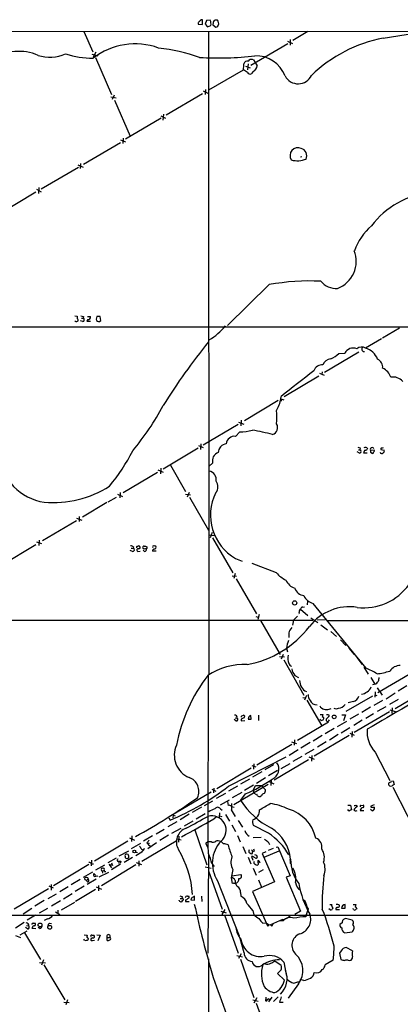
# Model space of a CAD drawing. Extents: x 10 to 1020, y 10 to 815.
# Drawn here: x 542 to 646, y 547 to 815 of the extents above; entities that cross this region are included whole.
import ezdxf

# ---------------------------------------------------------------- set-up
doc = ezdxf.new("R2010")
doc.units = 0
doc.header["$MEASUREMENT"] = 0
doc.layers.add('MAIN', color=5, linetype='CONTINUOUS')

msp = doc.modelspace()

# ---------------------------------------------------------------- linework, layer by layer
at = {"layer": 'MAIN'}
for p, q in [((590.55, 814.07), (590.55, 813.7313)), ((590.55, 813.7313), (591.7353, 813.6467)), ((591.7353, 813.6467), (591.7353, 814.9167)), ((592.836, 814.7473), (592.4973, 813.7313)), ((592.4973, 813.7313), (593.09, 812.9693)), ((593.852, 814.832), (592.836, 814.7473)), ((593.09, 812.9693), (594.0213, 813.308)), ((594.6987, 814.1547), (594.614, 813.562)), ((594.614, 813.562), (595.376, 812.8847)), ((595.9687, 813.1387), (596.2227, 813.816)), ((493.9453, 811.784), (992.378, 811.53)), ((559.4773, 811.6993), (561.848, 806.196)), ((593.4287, 811.784), (593.5133, 636.778)), ((620.4373, 811.6993), (616.3733, 809.244)), ((641.0113, 809.9213), (652.3567, 811.6993)), ((604.9433, 802.5553), (615.0187, 808.3973)), ((614.934, 809.0747), (616.2887, 808.3973)), ((615.696, 809.498), (615.6113, 807.974)), ((561.594, 805.5187), (563.2027, 805.0953)), ((562.6947, 806.1113), (562.0173, 804.7567)), ((562.61, 804.5873), (567.0127, 794.5967)), ((603.504, 802.3013), (604.774, 801.7933)), ((604.1813, 802.894), (604.012, 801.2853)), ((604.266, 803.656), (604.6893, 804.0793)), ((605.6207, 803.9947), (606.1287, 803.2327)), ((606.1287, 803.2327), (606.6367, 802.386)), ((593.5133, 795.8667), (602.9113, 801.2853)), ((604.012, 800.5233), (602.9113, 801.2853)), ((605.6207, 800.862), (605.028, 800.1847)), ((566.7587, 793.9193), (568.198, 793.6653)), ((567.69, 794.3427), (567.182, 793.1573)), ((591.7353, 794.766), (581.8293, 788.924)), ((591.9047, 795.528), (593.1747, 794.9353)), ((592.582, 795.9513), (592.4973, 794.512)), ((567.7747, 792.988), (572.0927, 783.1667)), ((580.39, 788.7547), (581.66, 788.0773)), ((581.152, 789.178), (580.9827, 787.5693)), ((580.4747, 788.0773), (570.8227, 782.4047)), ((559.308, 775.5467), (569.468, 781.4733)), ((569.3833, 782.2353), (570.8227, 781.6427)), ((570.1453, 782.6587), (570.0607, 781.2193)), ((618.8287, 777.5787), (618.49, 777.494)), ((557.784, 775.3773), (559.2233, 774.7847)), ((558.546, 775.8007), (558.4613, 774.3613)), ((557.9533, 774.7), (547.7933, 768.7733)), ((546.354, 767.9267), (536.194, 761.9153)), ((546.5233, 768.7733), (547.7933, 768.0113)), ((547.2007, 769.1967), (547.116, 767.588)), ((609.9387, 742.7807), (598.5933, 731.6893)), ((556.9373, 734.314), (557.6147, 734.2293)), ((559.1387, 732.7053), (558.546, 732.9593)), ((558.8, 733.6367), (559.2233, 733.6367)), ((559.308, 734.1447), (559.2233, 733.6367)), ((560.4933, 733.298), (560.2393, 732.8747)), ((560.2393, 732.8747), (561.2553, 732.79)), ((560.4087, 734.1447), (561.2553, 734.06)), ((563.88, 734.1447), (562.9487, 734.06)), ((563.7107, 732.7053), (564.0493, 733.044)), ((564.0493, 733.044), (563.88, 734.1447)), ((198.5433, 731.266), (830.326, 731.3507)), ((645.414, 730.9273), (640.842, 728.218)), ((640.5033, 728.0487), (636.1853, 725.5087)), ((634.3227, 724.408), (625.0093, 718.82)), ((628.904, 724.0693), (630.5127, 724.154)), ((623.6547, 718.6507), (624.9247, 718.1427)), ((624.332, 719.074), (624.2473, 718.312)), ((623.4853, 717.8887), (614.0027, 712.216)), ((612.394, 711.2), (603.1653, 705.6967)), ((613.0713, 711.708), (613.156, 712.3007)), ((613.0713, 711.708), (613.156, 711.0307)), ((613.0713, 711.708), (613.918, 711.454)), ((601.5567, 705.358), (602.996, 704.7653)), ((602.3187, 705.866), (602.234, 704.342)), ((601.472, 704.6807), (591.9893, 699.0927)), ((601.8953, 702.7333), (600.7947, 701.4633)), ((590.55, 698.246), (581.0673, 692.5733)), ((590.6347, 699.008), (591.9893, 698.4153)), ((591.312, 699.4313), (591.2273, 697.9073)), ((634.5767, 696.8913), (633.8993, 697.23)), ((634.238, 697.8227), (634.6613, 697.8227)), ((634.746, 698.3307), (634.6613, 697.8227)), ((636.6087, 698.3307), (636.6933, 698.1613)), ((638.556, 697.738), (637.54, 697.6533)), ((637.54, 697.1453), (637.9633, 696.8913)), ((640.334, 697.9073), (641.2653, 697.738)), ((635.6773, 696.976), (636.6087, 696.976)), ((579.628, 692.3193), (581.0673, 691.7267)), ((580.39, 692.8273), (580.3053, 691.2187)), ((583.0147, 693.5893), (587.1633, 686.4773)), ((594.5293, 694.182), (593.598, 693.3353)), ((579.5433, 691.642), (570.1453, 686.054)), ((566.0813, 683.5987), (568.3673, 684.8687)), ((568.6213, 685.7153), (569.976, 685.1227)), ((569.2987, 686.1387), (569.214, 684.6993)), ((587.1633, 685.7153), (588.518, 685.546)), ((588.0947, 686.2233), (587.5867, 684.9533)), ((588.1793, 684.8687), (593.4287, 675.894)), ((565.7427, 683.4293), (559.054, 679.45)), ((557.4453, 678.434), (548.132, 673.0153)), ((557.4453, 679.196), (558.8847, 678.6033)), ((558.1227, 679.6193), (558.1227, 678.2647)), ((547.2853, 673.1847), (547.2007, 671.7453)), ((593.4287, 674.624), (594.9527, 674.4547)), ((593.9367, 673.9467), (594.5293, 675.386)), ((594.5293, 673.862), (600.0327, 664.2947)), ((546.354, 671.9147), (537.0407, 666.3267)), ((546.5233, 672.7613), (547.878, 672.2533)), ((572.6853, 670.1367), (572.0927, 670.3907)), ((572.3467, 670.9833), (572.8547, 670.9833)), ((572.9393, 671.4067), (572.8547, 670.9833)), ((573.9553, 671.4913), (574.294, 671.6607)), ((575.9027, 670.7293), (575.4793, 670.9833)), ((575.9873, 670.1367), (575.564, 670.4753)), ((575.9027, 671.576), (576.2413, 671.576)), ((576.58, 670.8987), (576.4953, 670.814)), ((574.1247, 670.1367), (574.802, 670.2213)), ((579.12, 670.2213), (578.104, 670.2213)), ((600.7947, 668.1893), (602.5727, 667.512)), ((611.886, 664.2947), (605.282, 666.8347)), ((599.8633, 663.5327), (601.0487, 663.3633)), ((600.71, 664.1253), (600.2867, 662.7707)), ((600.964, 662.686), (606.4673, 653.1187)), ((618.1513, 654.05), (618.49, 654.3887)), ((618.49, 654.3887), (620.4373, 652.6953)), ((619.0827, 654.9813), (619.5907, 655.066)), ((620.3527, 656.6747), (620.268, 655.574)), ((636.3547, 638.3867), (621.8767, 655.9973)), ((606.298, 652.4413), (606.9753, 652.272)), ((607.2293, 652.9493), (606.806, 651.5947)), ((617.6433, 652.526), (616.5427, 651.4253)), ((621.284, 652.018), (623.1467, 650.748)), ((625.1787, 651.51), (622.9773, 651.4253)), ((413.8507, 651.4253), (621.792, 651.4253)), ((607.568, 651.3407), (612.902, 642.112)), ((616.5427, 651.4253), (616.2887, 650.0707)), ((623.9933, 650.1553), (625.856, 648.8007)), ((625.6867, 651.3407), (687.7473, 651.256)), ((615.2727, 647.954), (615.2727, 646.684)), ((626.7027, 648.2927), (628.3113, 646.938)), ((614.68, 643.8053), (614.934, 642.7893)), ((629.3273, 646.0913), (630.8513, 644.4827)), ((631.6133, 643.8053), (633.1373, 642.112)), ((612.7327, 641.5193), (614.0873, 641.4347)), ((613.7487, 642.112), (613.156, 640.7573)), ((633.8147, 641.2653), (635.254, 639.318)), ((613.918, 640.588), (619.3367, 631.0207)), ((635.762, 638.6407), (636.9473, 636.6933)), ((593.344, 636.3547), (593.2593, 589.534)), ((616.8813, 636.3547), (617.8973, 635.762)), ((637.6247, 635.762), (638.7253, 633.984)), ((649.1393, 637.286), (639.572, 631.6133)), ((638.7253, 633.984), (638.1327, 633.8147)), ((639.4027, 632.968), (640.7573, 631.0207)), ((653.6267, 632.7987), (644.2287, 627.2953)), ((647.446, 633.5607), (645.0753, 632.1213)), ((619.0827, 630.3433), (619.8447, 630.2587)), ((620.0987, 630.936), (619.5907, 629.666)), ((638.048, 630.7667), (630.8513, 626.5333)), ((638.81, 631.8673), (638.7253, 630.428)), ((638.7253, 631.1053), (639.2333, 630.936)), ((644.2287, 631.5287), (641.7733, 629.92)), ((620.1833, 629.666), (624.2473, 622.6387)), ((626.2793, 627.2107), (626.7873, 627.38)), ((632.8833, 629.2427), (631.444, 628.904)), ((637.54, 627.7187), (635.1693, 626.2793)), ((640.842, 629.5813), (638.4713, 628.2267)), ((641.6887, 627.8033), (639.4027, 626.5333)), ((645.0753, 629.8353), (642.7047, 628.4807)), ((643.4667, 627.5493), (643.382, 626.0253)), ((600.6253, 624.84), (601.1333, 624.7553)), ((602.488, 625.348), (602.9113, 625.5173)), ((604.4353, 625.094), (604.1813, 624.5013)), ((605.028, 624.5013), (604.9433, 625.4327)), ((607.06, 625.5173), (607.06, 624.078)), ((623.824, 625.6867), (624.586, 625.6867)), ((629.7507, 625.602), (630.7667, 625.602)), ((630.7667, 625.602), (630.174, 623.9933)), ((634.238, 625.856), (631.8673, 624.4167)), ((642.7047, 626.4487), (633.1373, 620.8607)), ((638.3867, 625.9407), (636.27, 624.6707)), ((642.7893, 627.0413), (644.2287, 626.5333)), ((600.8793, 623.9933), (600.3713, 624.332)), ((602.3187, 624.4167), (602.3187, 623.9933)), ((602.3187, 623.9933), (603.3347, 624.078)), ((626.11, 623.6547), (617.6433, 618.6593)), ((623.9933, 624.1627), (623.7393, 624.5013)), ((631.0207, 623.824), (628.4807, 622.3847)), ((631.952, 622.1307), (629.5813, 620.6913)), ((635.254, 624.1627), (632.968, 622.7233)), ((624.4167, 620.014), (621.8767, 618.49)), ((631.698, 620.014), (622.2153, 614.3413)), ((627.634, 621.8767), (625.1787, 620.4373)), ((628.7347, 620.268), (626.364, 618.744)), ((631.8673, 620.6913), (633.1373, 620.0987)), ((632.5447, 621.1147), (632.46, 619.5907)), ((606.552, 612.0553), (616.1193, 617.6433)), ((616.0347, 618.3207), (617.3893, 617.8127)), ((616.7967, 618.8287), (616.712, 617.3893)), ((621.1147, 618.0667), (618.5747, 616.5427)), ((625.4327, 618.3207), (623.062, 616.8813)), ((598.8473, 606.2133), (614.5953, 614.172)), ((617.8127, 616.1193), (615.3573, 614.5953)), ((618.8287, 614.2567), (616.3733, 612.902)), ((622.1307, 616.204), (619.6753, 614.8493)), ((620.776, 614.172), (622.2153, 613.5793)), ((621.538, 614.5953), (621.4533, 612.9867)), ((638.81, 615.442), (642.7893, 607.7373)), ((605.1973, 611.886), (606.298, 611.4627)), ((605.79, 612.3093), (605.7053, 610.87)), ((611.124, 612.0553), (608.7533, 610.7007)), ((620.6913, 613.41), (611.2933, 607.822)), ((615.5267, 612.3093), (613.0713, 610.9547)), ((605.028, 611.124), (595.63, 605.536)), ((607.9067, 610.108), (605.3667, 608.6687)), ((612.2247, 610.4467), (609.7693, 609.0073)), ((601.3027, 606.2133), (598.8473, 604.8587)), ((600.2867, 601.218), (609.6847, 606.806)), ((604.6047, 608.1607), (602.1493, 606.806)), ((605.6207, 606.4673), (603.1653, 605.028)), ((605.7053, 605.1973), (606.2133, 606.3827)), ((606.2133, 606.3827), (607.822, 606.3827)), ((608.9227, 608.4993), (606.4673, 606.9753)), ((607.822, 606.3827), (608.9227, 605.1973)), ((609.7693, 607.568), (611.2087, 606.8907)), ((610.4467, 607.9067), (610.362, 606.3827)), ((643.2973, 607.568), (643.7207, 607.6527)), ((643.636, 605.9593), (651.4253, 590.7193)), ((643.7207, 607.6527), (643.9747, 606.6367)), ((584.454, 598.932), (594.106, 604.6893)), ((594.2753, 605.3667), (595.376, 604.8587)), ((594.868, 605.7053), (594.7833, 604.4353)), ((598.0007, 604.266), (595.4607, 602.8267)), ((602.488, 604.52), (599.8633, 603.0807)), ((603.4193, 604.0967), (602.1493, 602.4033)), ((605.7053, 605.1973), (605.7053, 604.4353)), ((605.7053, 604.4353), (606.298, 604.012)), ((606.7213, 603.5887), (606.552, 604.012)), ((607.822, 603.5887), (607.568, 603.4193)), ((592.328, 600.964), (594.614, 602.234)), ((596.646, 601.1333), (599.1013, 602.488)), ((598.5933, 602.0647), (598.7627, 600.964)), ((599.694, 601.472), (599.694, 600.71)), ((599.694, 600.71), (600.3713, 600.456)), ((631.3593, 601.0487), (632.1213, 601.0487)), ((632.1213, 601.0487), (632.3753, 599.7787)), ((633.5607, 601.0487), (633.984, 600.7947)), ((634.9153, 600.964), (635.508, 601.0487)), ((638.556, 601.1333), (637.6247, 600.7947)), ((583.438, 598.5087), (584.2847, 598.17)), ((583.7767, 598.3393), (583.692, 597.5773)), ((588.0947, 598.5933), (585.6393, 597.0693)), ((591.4813, 600.456), (588.9413, 599.0167)), ((592.4973, 598.678), (590.042, 597.2387)), ((594.868, 597.3233), (595.5453, 598.0007)), ((596.392, 598.932), (596.3073, 597.7467)), ((596.392, 598.17), (597.0693, 598.0007)), ((596.646, 600.0327), (597.154, 599.694)), ((598.0007, 598.5087), (599.1013, 596.7307)), ((599.6093, 599.7787), (600.71, 598.0007)), ((634.746, 599.6093), (635.762, 599.6093)), ((637.9633, 599.5247), (637.54, 599.8633)), ((638.556, 600.5407), (638.6407, 600.3713)), ((584.7927, 596.4767), (582.3373, 595.122)), ((582.5913, 597.5773), (582.93, 596.9847)), ((589.1107, 596.646), (586.74, 595.2913)), ((599.7787, 595.7147), (600.7947, 593.852)), ((601.472, 596.9), (602.6573, 595.0373)), ((609.7693, 593.4287), (605.6207, 595.5453)), ((572.516, 592.6667), (572.4313, 591.1427)), ((578.104, 592.6667), (575.7333, 591.2273)), ((581.3213, 594.4447), (579.12, 593.1747)), ((582.5067, 592.836), (580.136, 591.3967)), ((585.8933, 594.6987), (583.3533, 593.344)), ((585.3007, 592.582), (585.216, 590.9733)), ((589.7033, 594.36), (592.9207, 584.7927)), ((601.3027, 592.7513), (602.0647, 591.058)), ((571.4153, 591.2273), (562.356, 585.8087)), ((571.8387, 592.1587), (573.278, 591.4813)), ((574.8867, 590.6347), (572.3467, 589.1953)), ((575.2253, 585.8087), (584.6233, 591.312)), ((576.58, 590.804), (576.9187, 590.4653)), ((579.2047, 590.804), (576.834, 589.1953)), ((577.2573, 590.804), (576.9187, 590.4653)), ((577.5113, 590.042), (577.342, 589.788)), ((584.7927, 591.9047), (585.978, 591.566)), ((593.344, 591.1427), (592.6667, 590.6347)), ((593.344, 591.1427), (594.106, 591.1427)), ((607.7373, 592.2433), (605.536, 592.1587)), ((609.6847, 591.058), (610.0233, 590.296)), ((569.0447, 587.248), (571.6693, 588.6027)), ((571.5, 587.5867), (571.1613, 587.6713)), ((573.532, 588.264), (574.04, 588.1793)), ((575.2253, 588.264), (573.6167, 587.248)), ((575.1407, 589.026), (575.6487, 588.772)), ((593.4287, 587.756), (593.1747, 560.7473)), ((602.742, 589.788), (603.5887, 587.9253)), ((604.4353, 588.264), (604.9433, 587.8407)), ((605.1127, 588.8567), (605.536, 588.4333)), ((605.3667, 588.4333), (605.536, 588.4333)), ((605.8747, 588.518), (605.536, 588.4333)), ((606.4673, 587.4173), (606.6367, 586.9093)), ((609.0073, 588.3487), (607.9913, 587.8407)), ((607.9913, 587.8407), (611.378, 580.136)), ((608.584, 586.9093), (612.648, 588.6027)), ((611.0393, 589.28), (609.6847, 588.6873)), ((611.8013, 589.6187), (612.3093, 589.7033)), ((612.3093, 589.7033), (615.6113, 581.8293)), ((560.832, 584.8773), (551.18, 579.12)), ((561.5093, 586.0627), (561.4247, 584.5387)), ((561.594, 585.0467), (562.102, 585.0467)), ((565.0653, 584.708), (562.61, 583.3533)), ((573.6167, 584.7927), (564.2187, 579.12)), ((568.2827, 586.6553), (565.9967, 585.3007)), ((567.2667, 584.6233), (566.3353, 584.8773)), ((566.3353, 584.8773), (566.928, 583.946)), ((569.3833, 584.962), (566.928, 583.438)), ((567.0127, 585.3853), (567.2667, 584.6233)), ((568.6213, 585.8087), (569.5527, 585.8087)), ((569.3833, 585.3007), (568.7907, 585.216)), ((572.6853, 586.8247), (570.3993, 585.47)), ((571.4153, 586.5707), (571.6693, 586.74)), ((573.7013, 585.47), (575.1407, 584.8773)), ((574.3787, 585.8933), (574.3787, 584.454)), ((594.2753, 585.1313), (594.9527, 584.3693)), ((604.1813, 586.9093), (604.9433, 585.0467)), ((605.4513, 587.0787), (605.1127, 587.0787)), ((605.1127, 587.0787), (605.4513, 586.0627)), ((615.696, 585.216), (616.0347, 584.8773)), ((561.7633, 582.7607), (559.2233, 581.3213)), ((562.6947, 581.914), (562.1867, 582.422)), ((562.2713, 581.66), (563.2027, 581.8293)), ((563.626, 581.4907), (566.2507, 582.8453)), ((564.388, 583.0993), (564.9807, 583.2687)), ((564.388, 583.0993), (564.5573, 582.5067)), ((565.0653, 583.0147), (565.404, 583.0147)), ((592.4973, 584.2847), (594.106, 583.8613)), ((593.4287, 583.184), (597.154, 572.6853)), ((600.0327, 583.5227), (599.6093, 581.2367)), ((599.7787, 581.8293), (602.234, 582.168)), ((605.536, 583.8613), (606.3827, 581.9987)), ((608.33, 583.438), (607.06, 582.676)), ((615.6113, 581.8293), (614.5953, 581.406)), ((550.5027, 579.4587), (550.5027, 577.9347)), ((558.4613, 580.8133), (556.006, 579.374)), ((562.7793, 580.898), (560.324, 579.4587)), ((563.4567, 579.2047), (563.4567, 577.6807)), ((595.884, 580.4747), (601.726, 565.4887)), ((599.6093, 581.2367), (599.8633, 579.7127)), ((600.6253, 580.5593), (600.71, 579.7973)), ((611.378, 580.136), (605.3667, 577.5113)), ((607.06, 580.7287), (607.822, 578.6967)), ((614.5953, 581.406), (618.49, 572.1773)), ((549.8253, 578.2733), (540.4273, 572.77)), ((551.8573, 576.834), (549.656, 575.564)), ((549.91, 579.0353), (551.0953, 578.5273)), ((555.1593, 578.7813), (552.8733, 577.4267)), ((556.26, 576.9187), (553.8893, 575.4793)), ((559.562, 578.9507), (557.1067, 577.5113)), ((562.61, 578.104), (557.1913, 574.802)), ((562.7793, 578.7813), (564.2187, 578.1887)), ((602.1493, 577.2573), (602.234, 576.2413)), ((605.3667, 577.5113), (609.092, 568.96)), ((548.64, 575.056), (546.1, 573.532)), ((553.0427, 574.9713), (550.5873, 573.532)), ((556.8527, 574.548), (553.2967, 572.4313)), ((585.3853, 575.056), (585.3853, 575.1407)), ((585.6393, 575.6487), (586.1473, 575.6487)), ((586.232, 576.1567), (586.1473, 575.6487)), ((586.486, 575.4793), (586.486, 575.1407)), ((587.1633, 575.2253), (587.1633, 574.802)), ((587.1633, 574.802), (588.0947, 574.802)), ((587.6713, 576.2413), (588.01, 576.2413)), ((588.772, 575.7333), (588.6027, 575.2253)), ((588.6027, 575.2253), (589.6187, 575.1407)), ((589.6187, 575.1407), (589.6187, 576.072)), ((591.4813, 576.2413), (591.566, 574.802)), ((626.4487, 574.04), (627.0413, 574.04)), ((630.682, 573.024), (630.5973, 573.9553)), ((632.7987, 574.04), (633.5607, 574.04)), ((433.9167, 571.0767), (834.7287, 571.0767)), ((545.2533, 572.9393), (542.8827, 571.3307)), ((546.2693, 571.0767), (543.9833, 569.722)), ((549.5713, 572.9393), (547.2853, 571.6693)), ((551.688, 572.008), (552.8733, 571.246)), ((552.3653, 572.4313), (552.3653, 571.4153)), ((596.7307, 572.1773), (598.17, 571.754)), ((597.8313, 572.6007), (597.0693, 571.246)), ((597.7467, 571.1613), (601.472, 560.7473)), ((605.4513, 572.3467), (605.79, 571.1613)), ((618.49, 572.1773), (616.966, 571.246)), ((620.0987, 571.246), (619.9293, 570.6533)), ((620.0987, 571.246), (620.4373, 572.3467)), ((620.522, 572.8547), (620.4373, 572.3467)), ((626.5333, 572.516), (626.1947, 572.8547)), ((627.2953, 573.1087), (627.126, 572.6007)), ((628.0573, 572.6007), (629.0733, 572.6007)), ((629.666, 573.024), (630.682, 573.024)), ((633.8147, 572.9393), (633.73, 572.77)), ((543.1367, 569.1293), (540.8507, 567.5207)), ((545.592, 568.8753), (546.1847, 568.8753)), ((549.4867, 570.0607), (548.64, 569.6373)), ((550.0793, 568.8753), (550.5873, 568.7907)), ((608.2453, 568.8753), (609.0073, 569.0447)), ((609.092, 568.96), (609.7693, 568.5367)), ((609.7693, 568.5367), (610.2773, 568.452)), ((613.5793, 569.8913), (610.2773, 568.452)), ((610.616, 568.1133), (610.2773, 568.452)), ((613.7487, 569.5527), (612.8173, 569.5527)), ((629.8353, 569.0447), (629.158, 568.5367)), ((632.5447, 569.722), (630.7667, 570.1453)), ((542.1207, 565.7427), (543.9833, 566.8433)), ((543.2213, 566.2507), (547.624, 559.054)), ((544.068, 567.3513), (543.56, 567.69)), ((543.814, 568.2827), (544.4067, 568.198)), ((545.4227, 567.7747), (545.2533, 567.5207)), ((545.2533, 567.5207), (546.354, 567.436)), ((547.4547, 567.436), (546.9467, 567.7747)), ((559.562, 565.7427), (560.324, 565.658)), ((562.9487, 565.7427), (563.88, 565.658)), ((630.5127, 566.2507), (632.5447, 566.5893)), ((540.8507, 565.5733), (542.2053, 564.9807)), ((559.6467, 564.3033), (559.4773, 564.5573)), ((560.578, 564.7267), (560.578, 564.4727)), ((561.594, 565.658), (562.1867, 565.658)), ((561.7633, 564.2187), (562.356, 564.3033)), ((563.88, 565.658), (563.2873, 564.134)), ((565.658, 564.388), (565.8273, 564.2187)), ((565.8273, 564.9807), (566.5047, 564.9807)), ((603.0807, 560.832), (602.0647, 564.7267)), ((602.3187, 560.578), (601.5567, 559.308)), ((629.5813, 561.34), (629.0733, 560.7473)), ((629.0733, 560.7473), (629.4967, 559.054)), ((632.6293, 561.34), (630.936, 562.2713)), ((547.37, 558.2073), (548.9787, 558.1227)), ((548.4707, 558.8847), (547.878, 557.4453)), ((592.7513, 10.3293), (593.5133, 559.2233)), ((601.1333, 560.1547), (602.6573, 559.7313)), ((602.1493, 559.1387), (605.79, 548.64)), ((611.4627, 558.6307), (613.2407, 557.4453)), ((613.918, 558.292), (614.68, 554.482)), ((627.38, 558.8), (625.1787, 557.53)), ((631.444, 558.8), (631.952, 558.7153)), ((548.5553, 557.53), (554.228, 548.0473)), ((613.156, 556.1753), (612.2247, 555.244)), ((614.0873, 553.3813), (612.2247, 555.244)), ((617.8973, 552.3653), (615.1033, 548.4707)), ((616.6273, 552.6193), (617.982, 553.0427)), ((619.3367, 553.2967), (618.4053, 553.5507)), ((553.974, 547.37), (555.4133, 547.2853)), ((554.99, 548.0473), (554.482, 546.6927)), ((605.4513, 548.0473), (606.8907, 547.7087)), ((606.552, 548.5553), (605.79, 547.116)), ((606.3827, 547.116), (610.1927, 536.7867)), ((609.092, 548.5553), (609.092, 548.8093)), ((609.092, 548.2167), (609.092, 548.5553)), ((610.7007, 548.8093), (609.7693, 547.4547)), ((612.394, 548.894), (611.124, 547.624)), ((612.7327, 547.37), (613.7487, 547.37))]:
    msp.add_line(p, q, dxfattribs=at)
for centre, radius in [((616.8768, 656.1053), 0.5846), ((627.6474, 625.0806), 0.5078), ((573.1933, 588.4334), 0.3786), ((560.1396, 581.0092), 0.4394), ((547.5012, 568.4224), 0.5227), ((550.1278, 567.7909), 0.5144)]:
    msp.add_circle(centre, radius, dxfattribs=at)
for centre, radius, start, end in [((717.8039, 687.3241), 179.6053, 134.885409, 135.114591), ((591.6507, 814.2394), 0.6826, 82.88019, 150.261365), ((591.8852, 813.8421), 2.2019, 345.961863, 26.716334), ((595.4833, 814.0417), 0.7927, 85.514264, 171.804478), ((595.317, 813.8408), 0.9579, 273.531189, 312.867946), ((595.6131, 814.3834), 0.4537, 14.017867, 98.594459), ((426.8365, 771.8105), 174.5169, 13.927616, 14.156831), ((648.6145, 771.3805), 39.2836, 101.159819, 133.742092), ((573.4203, 789.4768), 18.8469, 70.223068, 127.555024), ((573.4601, 753.4712), 54.1132, 71.116781, 83.27465), ((541.8231, 794.0774), 12.2278, 65.227739, 125.801967), ((550.1046, 816.2452), 11.507, 254.071771, 292.359146), ((562.6433, 832.8946), 28.4855, 253.35102, 268.570548), ((596.2915, 883.8202), 79.3267, 266.155907, 277.061866), ((606.3205, 796.6283), 8.4715, 20.477678, 91.870397), ((595.7147, 802.4708), 7.2936, 350.645644, 3.326374), ((604.0374, 802.5977), 1.0827, 77.810994, 164.117843), ((604.9434, 801.7079), 2.385, 73.501866, 96.116015), ((604.8584, 802.4709), 1.7803, 295.351687, 357.266647), ((604.6893, 800.8621), 0.7574, 206.575202, 296.565051), ((617.8121, 801.5006), 4.0353, 208.22767, 334.467491), ((617.7703, 777.8956), 2.1605, 65.702, 212.588149), ((618.0737, 777.831), 2.1163, 336.466891, 73.936347), ((617.599, 782.9873), 6.469, 255.231868, 291.920486), ((656.1609, 744.9807), 22.9747, 95.695878, 143.076584), ((649.3269, 745.8664), 17.3158, 131.761507, 159.221504), ((625.7292, 749.1729), 7.9325, 290.948472, 20.950754), ((621.0725, 681.2731), 62.5072, 87.32174, 100.260295), ((628.1878, 747.2192), 5.4675, 219.900431, 273.959065), ((557.4289, 733.3725), 0.6422, 220.047748, 294.901012), ((726.9646, 733.8906), 169.3502, 179.885409, 180.114558), ((557.4666, 733.1499), 0.4285, 302.885436, 69.780423), ((601.3017, 903.5835), 174.5651, 255.851155, 256.080298), ((559.0879, 733.1795), 0.4768, 276.11465, 73.503319), ((560.578, 733.9753), 0.6826, 262.87186, 7.12814), ((563.4426, 733.3686), 0.6634, 178.782227, 240.707168), ((732.1653, 691.3773), 174.5167, 165.843185, 166.0724), ((563.5415, 733.6375), 0.9474, 243.448472, 280.287538), ((584.4707, 742.706), 17.5553, 301.326741, 320.417577), ((719.6507, 624.2268), 162.8984, 140.791537, 148.291726), ((623.5055, 729.5153), 7.6683, 294.641338, 314.74904), ((632.8596, 722.808), 2.7055, 69.327706, 150.164758), ((635.1369, 723.5087), 2.2582, 62.336472, 125.83971), ((635.8057, 725.2273), 0.6621, 146.439544, 280.936521), ((634.751, 720.6423), 5.0734, 21.003213, 73.577892), ((626.8039, 720.2151), 2.3323, 92.486779, 161.977557), ((638.552, 720.3433), 2.3148, 351.603863, 66.167947), ((1191.3151, -16.8329), 930.5395, 127.7104548, 128.4123014), ((624.3843, 718.5665), 2.3788, 85.135945, 161.329694), ((639.6023, 716.6794), 3.5494, 14.198328, 69.557502), ((643.7231, 714.086), 3.5301, 42.027266, 101.10303), ((605.242, 712.7654), 7.9004, 327.243074, 352.308358), ((515.9524, 744.9118), 73.9568, 320.197345, 331.696086), ((598.6879, 706.3623), 13.3686, 353.504616, 9.160969), ((602.3366, 713.5576), 10.8333, 267.66538, 286.242455), ((589.5877, 616.5343), 88.0478, 76.012335, 79.676284), ((610.306, 703.8367), 1.9488, 286.822588, 31.328802), ((600.4559, 699.2833), 2.2062, 81.166169, 176.153447), ((525.3129, 721.8757), 53.3199, 320.439536, 332.878979), ((598.5367, 696.962), 2.4854, 96.51509, 177.72404), ((676.7397, 867.7695), 174.5651, 255.851155, 256.080298), ((634.5259, 697.3655), 0.4768, 276.11465, 73.503319), ((636.6512, 696.9335), 0.9748, 124.382898, 177.501256), ((636.1853, 697.4836), 0.947, 63.443066, 116.551522), ((636.2324, 698.1801), 0.4613, 253.411395, 357.664214), ((638.0056, 697.9073), 0.5304, 28.608736, 208.613908), ((764.5399, 697.3993), 127.0002, 179.885409, 180.114592), ((638.1326, 697.089), 0.2603, 229.424969, 12.49299), ((638.175, 697.5263), 0.4359, 299.058435, 29.058434), ((640.6278, 697.2595), 0.4769, 193.852697, 323.526565), ((640.6304, 698.0343), 0.3225, 113.210254, 203.193924), ((640.6728, 699.2619), 0.9465, 259.683783, 296.559637), ((640.7572, 697.484), 0.5681, 296.574073, 26.56054), ((550.8341, 697.8974), 14.5498, 185.973203, 261.32674), ((596.8042, 694.8204), 2.3628, 108.530035, 195.675592), ((593.2542, 689.7493), 2.2577, 347.776738, 81.241104), ((593.4656, 687.7578), 2.5042, 319.718096, 37.184266), ((550.9829, 712.1552), 28.7369, 265.323518, 302.492387), ((607.5591, 680.024), 13.6315, 153.347918, 240.248863), ((572.0924, 670.1361), 1.527, 56.315136, 86.812677), ((572.77, 670.56), 0.4317, 258.684862, 78.684862), ((573.9553, 671.2797), 0.2116, 90, 216.875312), ((574.2478, 670.4984), 0.3822, 55.673708, 251.204646), ((574.3786, 671.2374), 0.4317, 281.312535, 101.302123), ((575.8688, 671.1526), 0.4247, 85.422314, 203.492649), ((576.3259, 669.8841), 0.9452, 79.675635, 116.597581), ((575.9334, 670.7063), 0.5721, 275.405678, 10.850351), ((618.7206, 756.1363), 94.6305, 243.3271, 243.556364), ((703.5799, 671.1527), 127.0002, 179.885409, 180.114592), ((579.2052, 669.8823), 1.1522, 126.039438, 162.889228), ((578.358, 671.4066), 0.2395, 45.016916, 225), ((578.7813, 671.2375), 0.4232, 53.116564, 126.883436), ((578.6543, 671.2797), 0.4827, 254.745922, 37.87186), ((617.6216, 669.2827), 7.6011, 221.012055, 245.8412), ((618.0534, 663.7854), 3.8235, 202.093873, 252.1484), ((619.7365, 661.1115), 3.014, 198.68322, 263.997163), ((635.7892, 669.7191), 14.9424, 262.733824, 325.06311), ((622.5641, 659.2772), 3.3512, 200.31031, 258.163295), ((619.0684, 654.4029), 0.5786, 88.583743, 181.406357), ((631.771, 641.4069), 13.6566, 81.034287, 142.439261), ((620.4379, 653.3728), 2.3848, 163.502805, 186.116527), ((598.9318, 666.5933), 27.729, 280.378753, 322.549593), ((618.5304, 647.0064), 3.3927, 135.288984, 163.781339), ((6944.8284, -10224.2243), 12547.0263, 119.95399138, 120.1831741), ((619.2676, 643.7379), 4.5881, 152.769229, 179.158284), ((618.9402, 641.0461), 3.9219, 168.052277, 200.748751), ((603.064, 621.4604), 17.8784, 87.232273, 123.582785), ((616.9834, 640.43), 1.8774, 204.324737, 239.646023), ((619.9978, 638.7426), 3.9262, 188.936666, 217.459773), ((626.035, 615.8436), 24.7929, 57.604633, 65.402809), ((645.6124, 635.6882), 3.3763, 89.056414, 146.737305), ((628.6173, 609.1595), 44.6739, 142.500879, 169.384371), ((634.3531, 667.6833), 31.3016, 279.12652, 285.63533), ((893.7452, 592.9284), 257.5067, 170.424926, 170.654106), ((621.421, 634.8533), 3.1884, 177.36284, 245.498342), ((634.6461, 634.6082), 3.3623, 277.495546, 335.651665), ((638.2044, 635.571), 1.6703, 288.171355, 330.400633), ((622.84, 631.1305), 2.3188, 178.529616, 221.921644), ((632.2063, 631.4437), 2.3028, 287.097241, 342.902759), ((622.7895, 630.157), 1.771, 198.970025, 276.087241), ((625.5173, 629.1581), 2.0912, 211.762586, 291.369957), ((628.1843, 628.5229), 1.2341, 239.033059, 300.966941), ((628.8154, 629.5352), 2.0705, 270.107922, 329.38363), ((600.6108, 624.9729), 0.566, 337.390258, 105.873088), ((601.0063, 624.3743), 0.4016, 251.565051, 71.565051), ((602.488, 625.1363), 0.2116, 90, 216.875312), ((603.4863, 623.2124), 1.6774, 103.993164, 134.113543), ((602.9048, 625.1558), 0.3616, 299.117724, 88.969896), ((604.8758, 624.9837), 0.454, 81.450515, 165.942335), ((793.8571, 583.0216), 174.5652, 165.853161, 166.082336), ((624.512, 624.6707), 0.3518, 313.767404, 105.719418), ((625.8318, 624.973), 0.7032, 40.819568, 116.565051), ((624.2903, 626.7444), 2.4537, 302.315026, 327.684974), ((604.6047, 836.151), 211.6501, 269.885381, 270.114592), ((624.205, 624.7976), 0.6693, 251.559637, 325.310261), ((625.8984, 624.3067), 0.4694, 129.155434, 352.729632), ((644.8558, 621.0855), 8.2705, 175.688274, 223.028881), ((590.5928, 614.5988), 6.5129, 154.630266, 247.445641), ((609.5459, 610.9027), 3.0091, 294.323246, 33.494671), ((557.3811, 659.3922), 67.4347, 292.263618, 307.945292), ((586.8109, 604.8243), 3.9729, 333.967696, 71.146841), ((587.4635, 641.724), 40.8705, 292.9793, 304.793898), ((643.0243, 606.8022), 0.597, 144.992255, 237.630393), ((642.1309, 608.7701), 1.675, 283.971531, 314.136456), ((643.0857, 607.1021), 0.8898, 244.647392, 295.352608), ((728.3879, 479.479), 152.6259, 123.578058, 123.807262), ((607.3987, 604.774), 1.3652, 240.251995, 277.123455), ((608.5488, 603.4404), 0.7417, 87.279935, 168.467387), ((607.5464, 605.0916), 1.3804, 318.739101, 4.391702), ((487.6133, 747.9824), 177.6447, 298.924372, 305.345085), ((599.0083, 600.2444), 0.7604, 322.228783, 108.84481), ((619.8037, 613.403), 20.8008, 211.925265, 243.527215), ((185.4239, 1320.3079), 834.9572, 300.3501725, 300.5793529), ((608.1071, 585.6872), 15.922, 63.594271, 82.473272), ((887.4508, 346.3119), 359.1753, 134.885397, 135.114603), ((633.2643, 601.43), 0.483, 254.755286, 307.859376), ((634.9153, 600.7523), 0.2116, 90, 216.875312), ((635.4092, 600.71), 0.3528, 286.262154, 73.737847), ((637.8786, 600.7382), 0.2601, 167.454468, 310.620402), ((-214.0635, 2078.0595), 1685.9253, 298.3818166, 298.6109967), ((594.2945, 594.224), 3.916, 310.070278, 105.328392), ((597.3151, 593.3237), 7.0584, 108.102012, 122.58998), ((595.884, 599.5585), 0.8975, 31.894405, 148.105595), ((604.7421, 599.5519), 2.5819, 285.942957, 5.039525), ((612.2657, 589.7207), 10.6366, 12.782205, 74.053494), ((631.7149, 599.9733), 0.4537, 194.030118, 278.59446), ((632.4347, 598.8217), 0.9588, 93.551733, 132.844497), ((633.533, 600.2404), 0.7297, 219.254599, 300.131529), ((635.6067, 599.5106), 0.8663, 96.541767, 173.458233), ((637.8504, 600.3093), 0.7927, 278.188368, 4.485736), ((638.302, 727.5406), 127.0002, 269.885409, 270.114592), ((-637.1927, 2796.2075), 2520.5288, 299.0332419, 299.2624232), ((607.0092, 596.4711), 1.6688, 158.994288, 213.693876), ((588.6303, 591.0087), 3.9914, 108.971511, 211.195413), ((605.8678, 594.8532), 2.641, 196.434717, 239.313802), ((599.7957, 578.649), 17.8301, 29.769992, 55.987835), ((604.6345, 585.2665), 11.1956, 5.382544, 58.216815), ((786.5431, 716.4382), 246.8296, 210.848162, 211.077365), ((746.2685, 421.7928), 239.4973, 134.885425, 135.114575), ((577.3796, 590.4841), 0.4613, 182.335786, 286.588605), ((589.3221, 588.2216), 4.1242, 354.700799, 35.810123), ((594.6838, 592.0431), 1.0698, 237.31111, 310.314348), ((603.0968, 585.2666), 8.6595, 136.50106, 213.598496), ((595.959, 589.6743), 1.6588, 62.276368, 110.576258), ((595.9244, 589.3199), 1.9932, 38.108952, 66.138207), ((597.3592, 587.4992), 3.0537, 62.638631, 87.494392), ((625.6066, 596.9193), 27.6693, 194.030267, 201.021068), ((799.6765, 845.4387), 317.5003, 233.015507, 233.24469), ((621.7669, 589.6825), 2.5454, 347.018543, 69.971124), ((570.9867, 587.3486), 0.3669, 61.583961, 227.340907), ((570.3156, 586.9096), 1.3643, 352.858836, 29.75582), ((572.5072, 590.9598), 3.8282, 315.236002, 335.375698), ((562.553, 575.1678), 26.5202, 3.418793, 31.289256), ((584.8537, 583.6743), 9.5336, 8.790849, 25.914076), ((605.3675, 588.4332), 0.9474, 153.448472, 190.287538), ((605.0704, 588.3062), 0.4825, 254.728219, 307.879149), ((478.3667, 588.1793), 127.0003, 359.885409, 0.114591), ((775.1384, 631.2125), 174.5652, 193.927638, 194.156789), ((648.5633, 714.5019), 133.8752, 251.443679, 251.672862), ((621.1297, 586.851), 3.8504, 340.325956, 35.935365), ((560.4264, 583.8424), 1.6774, 45.886457, 76.006836), ((568.9331, 586.0665), 0.4046, 124.149649, 219.584353), ((696.4679, 543.2047), 133.8752, 161.443679, 161.672862), ((571.1613, 586.9376), 0.4462, 161.565051, 304.694342), ((603.5791, 585.5271), 4.0737, 158.894126, 209.474824), ((521.11, 417.5494), 189.3506, 63.320357, 63.549527), ((606.2557, 585.4277), 0.4827, 142.12814, 254.745922), ((606.3827, 586.8247), 0.2677, 198.441716, 18.421413), ((606.7807, 585.665), 0.9588, 227.155503, 266.448267), ((606.5097, 585.1736), 0.5115, 294.440246, 24.450444), ((607.272, 585.7664), 0.483, 164.766731, 232.097965), ((606.9754, 585.5548), 0.3785, 26.551512, 116.585359), ((480.3912, 543.1425), 133.8752, 18.316987, 18.546157), ((618.9554, 586.0204), 3.3572, 174.936598, 193.863223), ((626.337, 586.1665), 10.5574, 179.184824, 217.684207), ((620.6293, 583.6374), 4.5497, 337.741175, 24.923697), ((562.719, 582.0954), 0.6245, 148.468229, 224.202024), ((564.5972, 583.4889), 0.4422, 330.136198, 241.765937), ((564.896, 583.0994), 0.1893, 333.421413, 63.421413), ((601.7918, 581.6962), 0.6466, 256.541831, 46.854882), ((612.0287, 580.9894), 5.208, 348.67518, 33.465799), ((685.4323, 574.5272), 61.0409, 173.049376, 181.649616), ((560.5004, 580.5029), 0.3503, 170.733988, 62.396115), ((599.7448, 580.3393), 0.9076, 14.028588, 98.58633), ((600.1929, 578.7329), 1.0338, 7.397953, 108.592691), ((600.5894, 580.8622), 1.0717, 276.461222, 11.033133), ((619.4214, 580.0232), 2.2868, 181.415753, 245.964753), ((644.0024, 584.4295), 26.4445, 190.274615, 209.691671), ((600.5257, 577.3913), 1.6291, 355.281921, 64.852226), ((586.1264, 575.6915), 0.9763, 220.61339, 266.258927), ((628.2257, 745.5956), 174.5652, 255.851163, 256.080306), ((586.7826, 574.4209), 0.7785, 112.394546, 157.621866), ((586.2743, 575.4794), 0.2116, 359.972935, 126.875312), ((587.5338, 575.8074), 0.4552, 72.416941, 178.665732), ((586.8246, 576.326), 1.1516, 287.103826, 323.975919), ((587.8022, 575.9796), 0.3342, 262.051788, 51.549055), ((591.2236, 572.6067), 3.9732, 113.824415, 128.100368), ((863.1747, 634.1959), 280.1567, 192.381502, 196.60322), ((601.0909, 573.6588), 2.8242, 12.997962, 66.124233), ((594.3469, 564.8118), 13.4195, 34.158887, 44.958941), ((618.9791, 574.2076), 1.035, 0.094118, 79.522837), ((622.454, 574.3518), 2.4442, 183.342371, 217.771979), ((627.6338, 573.7013), 0.6825, 150.245747, 240.264491), ((628.5412, 573.3264), 0.7032, 40.818728, 116.568695), ((628.6312, 573.6542), 0.4613, 272.335786, 16.600508), ((630.6559, 572.9654), 0.9916, 93.387836, 176.612164), ((802.7773, 531.3573), 174.5167, 165.843185, 166.0724), ((548.5556, 573.1083), 3.1867, 286.988913, 320.392178), ((860.4731, 909.3359), 423.3504, 233.016185, 233.245363), ((613.1245, 573.3727), 3.511, 277.442806, 319.160103), ((617.1408, 569.9691), 4.1207, 285.413657, 19.295033), ((542.2306, 541.1553), 88.0571, 14.101798, 21.040342), ((626.7028, 573.4463), 0.9456, 259.674018, 296.58673), ((628.5229, 572.7277), 0.4826, 74.731346, 195.257201), ((632.6715, 572.5582), 0.2995, 351.899659, 81.842846), ((633.1796, 573.1511), 0.6695, 251.573171, 325.301058), ((633.0944, 572.6424), 0.7791, 22.400936, 67.599064), ((543.8311, 568.3684), 0.6003, 343.509196, 99.763595), ((545.5496, 568.579), 0.2993, 81.856362, 188.124688), ((545.8741, 568.5931), 0.4197, 289.665766, 42.257158), ((550.4391, 568.1768), 0.7857, 117.253168, 184.635856), ((612.142, 573.3642), 5.9443, 212.786712, 229.039582), ((778.5165, 653.3759), 189.3281, 206.450446, 206.679643), ((609.5765, 568.4049), 0.2335, 189.264696, 34.3569), ((609.9394, 569.044), 1.1507, 306.016391, 342.917772), ((615.6306, 568.0102), 2.4333, 65.819709, 140.660228), ((620.7896, 550.8521), 19.8199, 92.487757, 102.122721), ((630.1095, 568.4879), 0.9528, 177.064019, 247.876971), ((630.8119, 569.1626), 0.9837, 92.633505, 186.883718), ((632.1526, 569.0613), 0.7684, 316.940772, 59.312501), ((631.7896, 567.636), 1.2906, 305.807063, 44.256022), ((544.1219, 567.8208), 0.4726, 263.450945, 52.945841), ((545.8836, 567.7559), 0.4613, 73.411395, 177.664214), ((547.3064, 568.1628), 0.7417, 281.532613, 2.720065), ((566.166, 565.3193), 0.4789, 315.008459, 224.991541), ((605.6396, 567.9807), 4.7692, 183.494575, 224.431674), ((619.4786, 562.8864), 3.3493, 111.777267, 225.602404), ((631.0025, 567.4179), 1.2657, 171.485798, 247.235289), ((559.9853, 565.0864), 0.8532, 246.617111, 314.002744), ((561.1715, 565.2345), 0.9474, 153.448472, 190.287538), ((560.2817, 564.769), 0.2993, 351.875312, 98.143638), ((561.5375, 565.4041), 0.2602, 77.454468, 220.620402), ((561.5939, 564.4162), 0.2601, 167.454468, 310.620402), ((561.7634, 564.4726), 0.4234, 90.013532, 179.986468), ((561.9149, 565.3104), 0.4412, 249.905959, 51.976966), ((566.8301, 564.3737), 1.1722, 148.813265, 179.301008), ((566.039, 564.8114), 0.6294, 250.344339, 317.723862), ((566.4905, 564.6844), 0.2967, 272.742842, 87.256233), ((607.6253, 565.2396), 5.4243, 186.325144, 280.180043), ((605.5641, 560.9306), 2.4854, 182.273656, 263.48262), ((613.1127, 556.0165), 6.0186, 322.652204, 48.058923), ((591.8143, 563.0845), 35.8228, 353.13084, 359.241053), ((631.0967, 560.5865), 1.6924, 95.448517, 153.562128), ((638.2661, 560.5356), 5.6939, 171.878436, 188.120568), ((606.9253, 558.7346), 1.6659, 189.442532, 313.68904), ((612.3843, 551.4013), 7.4915, 87.334441, 125.106116), ((610.0357, 555.0668), 5.0472, 39.717926, 106.71588), ((609.3982, 559.4687), 1.7251, 248.047485, 303.966425), ((609.3118, 561.3067), 3.4333, 287.811683, 308.791426), ((714.6821, 812.8919), 267.7503, 251.448775, 251.677951), ((631.0525, 557.9427), 0.9425, 65.455419, 124.941222), ((631.7319, 559.5957), 0.9075, 284.036244, 8.592573), ((615.2478, 555.0052), 7.4438, 160.172879, 206.463849), ((608.8642, 553.8717), 5.9573, 313.790036, 20.993939), ((611.7068, 556.9098), 1.6247, 333.122679, 19.244611), ((620.3233, 555.6587), 1.8988, 297.473254, 355.145145), ((622.8204, 557.3108), 1.9111, 251.54135, 326.644199), ((623.5275, 557.6571), 1.6561, 302.475173, 355.598376), ((845.2628, 638.9865), 264.5387, 198.706551, 201.026984), ((609.6091, 554.1415), 4.5422, 294.084418, 350.365559), ((617.6637, 556.4967), 4.0135, 225.474442, 255.03511), ((618.7445, 557.8251), 4.5669, 277.450555, 302.514588), ((611.9621, 554.1373), 4.1726, 215.944085, 263.126033), ((609.1805, 547.9704), 0.2618, 109.764271, 17.085026), ((609.727, 548.005), 0.2993, 351.875312, 171.875312), ((993.9864, 421.1321), 401.6097, 161.45046, 161.679643)]:
    msp.add_arc(centre, radius, start, end, dxfattribs=at)

doc.saveas('drawing.dxf')
